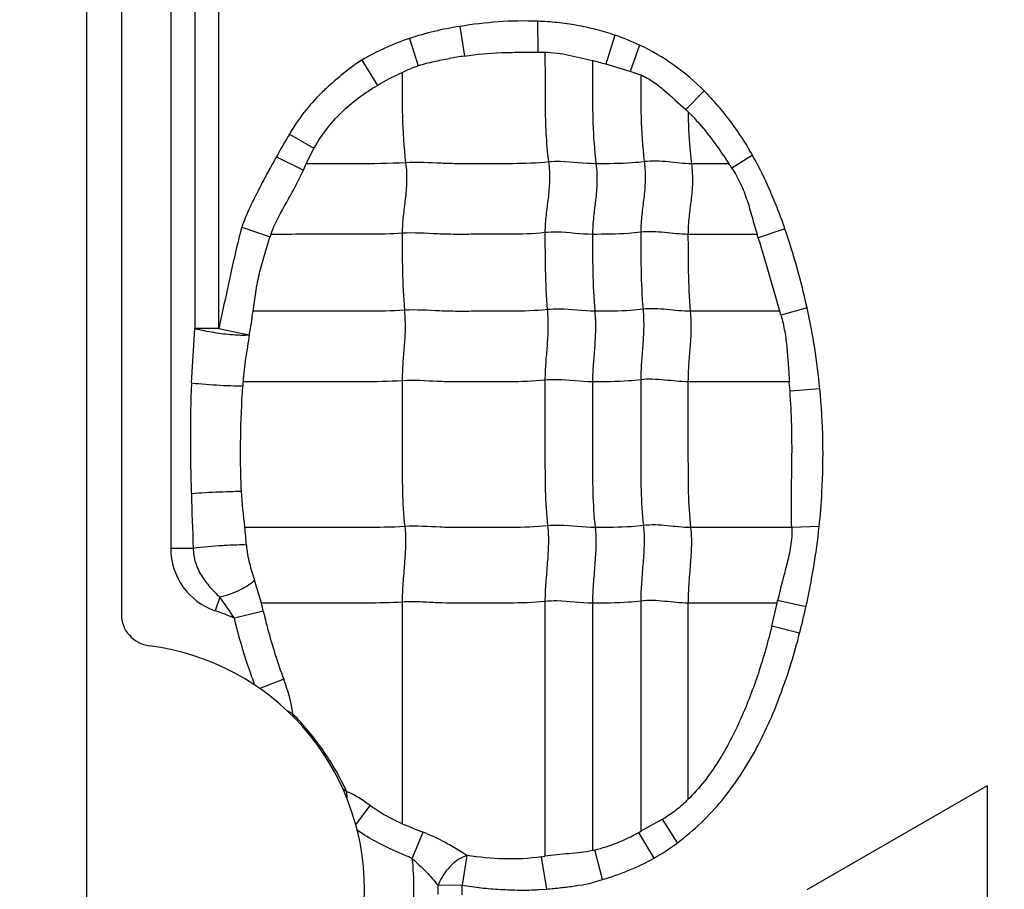
# Model space of a CAD drawing. Units: inches. Extents: x 34468 to 36845, y 3912 to 4563.
# Drawn here: x 34644 to 34658, y 4246 to 4259 of the extents above; entities that cross this region are included whole.
import ezdxf

# ---------------------------------------------------------------- set-up
doc = ezdxf.new("R2010")
doc.units = ezdxf.units.IN
doc.header["$PDMODE"] = 35
doc.layers.add('尺寸线', color=3, linetype='Continuous', lineweight=13)
doc.dimstyles.get("Standard").update_dxf_attribs({"dimscale": 6, "dimtxt": 3, "dimasz": 2, "dimexe": 0.6, "dimexo": 0, "dimgap": 0.8, "dimtad": 1, "dimdec": 0, "dimdsep": 46, "dimtxsty": 'Standard', "dimcen": 2, "dimadec": 1, "dimazin": 2, "dimtfac": 1, "dimtdec": 0, "dimtmove": 0, "dimatfit": 3, "dimfxl": 1, "dimtolj": 1, "dimtzin": 0, "dimarcsym": 0})

# ---------------------------------------------------------------- blocks, each defined once
blk = doc.blocks.new('*D192')
at = {"layer": 'Defpoints', "color": 0}
for p in [(34838.655, 4444.749), (34494.022, 4148.749), (34839.83, 4148.749)]:
    blk.add_point(p, dxfattribs=at)
at = {"layer": '尺寸线', "color": 0, "lineweight": -2}
for p, q in [((34838.655, 4444.749), (34490.422, 4444.749)), ((34494.022, 4432.749), (34494.022, 4160.749)), ((34839.83, 4148.749), (34490.422, 4148.749))]:
    blk.add_line(p, q, dxfattribs=at)
at = {"layer": '尺寸线', "color": 0}
for points in [[(34492.022, 4432.749), (34496.022, 4432.749), (34494.022, 4444.749)], [(34492.022, 4160.749), (34496.022, 4160.749), (34494.022, 4148.749)]]:
    blk.add_solid(points, dxfattribs=at)
at = {"layer": '尺寸线', "color": 0, "insert": (34480.222, 4296.749), "char_height": 18, "attachment_point": 5, "rotation": 90}
blk.add_mtext('\\A1;296', dxfattribs=at)

msp = doc.modelspace()

# ---------------------------------------------------------------- linework, layer by layer
at = {"color": 7, "linetype": 'Continuous'}
for p, q in [((34644.581, 4372.709), (34644.581, 4220.789)), ((34645.081, 4270.749), (34645.081, 4250.218)), ((34645.792, 4269.549), (34645.792, 4251.163)), ((34646.139, 4262.962), (34646.139, 4254.329)), ((34646.486, 4254.329), (34646.486, 4262.962)), ((34651.069, 4258.749), (34651.076, 4258.304)), ((34649.95, 4258.675), (34650.018, 4258.248)), ((34649.226, 4258.501), (34649.354, 4258.108)), ((34652.184, 4258.548), (34652.055, 4258.13)), ((34652.539, 4258.406), (34652.402, 4258.024)), ((34648.542, 4258.191), (34648.767, 4257.826)), ((34651.076, 4258.304), (34651.176, 4258.303)), ((34652.402, 4258.024), (34652.055, 4258.13)), ((34652.555, 4257.975), (34652.402, 4258.024)), ((34653.47, 4257.747), (34653.203, 4257.478)), ((34653.237, 4257.447), (34653.203, 4257.478)), ((34647.499, 4257.125), (34647.853, 4256.921)), ((34647.742, 4256.699), (34647.853, 4256.921)), ((34647.313, 4256.798), (34647.702, 4256.606)), ((34654.162, 4256.823), (34653.867, 4256.635)), ((34653.823, 4256.699), (34653.285, 4256.699)), ((34646.813, 4255.787), (34647.221, 4255.645)), ((34654.228, 4255.683), (34653.235, 4255.683)), ((34654.629, 4255.764), (34654.245, 4255.633)), ((34654.556, 4254.576), (34653.268, 4254.576)), ((34654.949, 4254.623), (34654.572, 4254.521)), ((34646.091, 4253.544), (34646.139, 4254.329)), ((34646.486, 4254.329), (34646.139, 4254.329)), ((34646.486, 4254.329), (34646.922, 4254.237)), ((34654.693, 4253.561), (34653.235, 4253.561)), ((34654.703, 4253.424), (34654.693, 4253.561)), ((34655.132, 4253.462), (34654.704, 4253.424)), ((34654.729, 4251.464), (34653.273, 4251.464)), ((34655.122, 4251.477), (34654.729, 4251.462)), ((34646.114, 4251.163), (34645.792, 4251.163)), ((34647.096, 4250.376), (34646.998, 4250.707)), ((34646.498, 4250.461), (34646.431, 4250.267)), ((34649.122, 4250.391), (34649.122, 4247.201)), ((34651.177, 4250.4), (34651.177, 4246.735)), ((34652.555, 4250.406), (34652.555, 4247.095)), ((34654.516, 4250.376), (34654.525, 4250.416)), ((34654.932, 4250.324), (34654.525, 4250.416)), ((34647.124, 4250.26), (34646.707, 4250.16)), ((34651.861, 4250.376), (34651.861, 4246.818)), ((34653.235, 4250.376), (34653.235, 4247.549)), ((34654.517, 4250.376), (34653.235, 4250.376)), ((34654.441, 4250.044), (34654.516, 4250.376)), ((34654.841, 4249.943), (34654.441, 4250.044)), ((34647.417, 4249.281), (34647.074, 4249.147)), ((34647.542, 4248.827), (34647.526, 4248.925)), ((34647.546, 4248.786), (34647.542, 4248.827)), ((34647.546, 4248.786), (34647.475, 4248.819)), ((34647.564, 4248.732), (34647.546, 4248.786)), ((34648.327, 4247.662), (34648.265, 4247.71)), ((34657.541, 4247.749), (34654.943, 4246.249)), ((34657.541, 4247.749), (34657.541, 4244.749)), ((34648.329, 4247.56), (34648.327, 4247.662)), ((34648.367, 4247.645), (34648.327, 4247.662)), ((34648.425, 4247.616), (34648.367, 4247.645)), ((34648.455, 4247.184), (34648.661, 4247.463)), ((34652.87, 4247.268), (34652.555, 4247.094)), ((34653.084, 4246.927), (34652.87, 4247.268)), ((34649.268, 4246.702), (34649.424, 4247.079)), ((34652.526, 4247.077), (34652.555, 4247.095)), ((34652.747, 4246.708), (34652.526, 4247.077)), ((34650.051, 4246.745), (34649.985, 4246.317)), ((34650.051, 4246.745), (34649.985, 4246.718)), ((34651.129, 4246.727), (34651.177, 4246.735)), ((34651.204, 4246.262), (34651.129, 4246.727)), ((34652.007, 4246.399), (34651.893, 4246.825)), ((34649.985, 4246.317), (34649.638, 4246.313)), ((34651.093, 4246.254), (34651.203, 4246.262))]:
    msp.add_line(p, q, dxfattribs=at)
for centre, radius, start, end in [((34650.308, 4255.202), 3.472, 108.1696, 120.589), ((34650.935, 4252.17), 6.147, 98.58, 100.6415), ((34644.833, 4232.584), 26.547, 74.2149, 74.6477), ((34669.282, 4244.448), 25.203, 149.8016, 150.6569), ((34643.506, 4258.467), 4.59, 336.0881, 337.3488), ((34651.857, 4255.321), 2.401, 33.164, 35.0353), ((34654.971, 4253.043), 8.175, 161.1535, 161.4392), ((34646.917, 4253.194), 7.724, 18.4071, 18.8041), ((34644.695, 4252.364), 10.5, 12.4251, 18.8919), ((34651.941, 4253.784), 2.732, 15.6512, 16.8393), ((34647.003, 4258.032), 3.805, 262.0442, 262.1834), ((34665.425, 4252.369), 18.632, 176.334, 176.5118), ((34729.998, 4254.418), 83.946, 181.68097, 182.22159), ((34638.822, 4250.612), 8.081, 4.2562, 6.0538), ((34646.741, 4251.163), 0.949, 180, 250.9179), ((34641.801, 4246.973), 5.85, 33.0041, 36.5999), ((34645.041, 4246.249), 4.251, 66.9177, 70.9179), ((34642.773, 4249.257), 4.465, 12.9803, 14.5141), ((34644.745, 4252.562), 10.43, 345.4563, 347.608), ((34645.541, 4250.218), 0.46, 180, 262.8192), ((34645.041, 4246.249), 3.54, 277.1808, 82.8192), ((34645.182, 4246.455), 3.32, 43.6574, 44.5979), ((34645.157, 4246.174), 3.502, 25.1421, 26.2564), ((34681.179, 4326.439), 85.477, 247.97362, 248.19226), ((34645.041, 4246.249), 4.251, 354.3171, 6.1177), ((34651.355, 4248.976), 2.217, 283.1966, 284.0474), ((34645.041, 4246.249), 4.598, 359.2078, 0.7922), ((34645.041, 4246.249), 4.945, 359.2078, 0.7922)]:
    msp.add_arc(centre, radius, start, end, dxfattribs=at)
for points in [[(34651.069, 4258.749), (34650.695, 4258.765), (34650.319, 4258.734), (34649.95, 4258.675)], [(34649.95, 4258.675), (34649.705, 4258.636), (34649.461, 4258.58), (34649.226, 4258.501)], [(34652.539, 4258.406), (34652.422, 4258.459), (34652.304, 4258.507), (34652.183, 4258.549)], [(34649.122, 4258.014), (34649.196, 4258.051), (34649.274, 4258.083), (34649.354, 4258.108)], [(34648.767, 4257.826), (34648.882, 4257.894), (34649, 4257.958), (34649.122, 4258.014)], [(34646.922, 4254.237), (34646.944, 4254.349), (34646.961, 4254.462), (34646.976, 4254.575)], [(34655.132, 4253.462), (34655.094, 4253.852), (34655.034, 4254.241), (34654.949, 4254.623)], [(34646.091, 4253.544), (34646.067, 4253.015), (34646.071, 4252.485), (34646.087, 4251.955)], [(34646.858, 4251.464), (34646.84, 4251.638), (34646.817, 4251.811), (34646.809, 4251.985)], [(34654.932, 4250.324), (34655.016, 4250.704), (34655.082, 4251.09), (34655.122, 4251.477)], [(34652.747, 4246.708), (34652.863, 4246.773), (34652.976, 4246.847), (34653.084, 4246.927)], [(34652.007, 4246.399), (34652.264, 4246.473), (34652.514, 4246.575), (34652.747, 4246.708)]]:
    msp.add_open_spline(points, degree=3, dxfattribs=at)
for points, knots in [([(34652.183, 4258.549), (34652.093, 4258.579), (34651.912, 4258.634), (34651.634, 4258.694), (34651.353, 4258.733), (34651.164, 4258.747), (34651.069, 4258.749)], [0, 0, 0, 0, 0.250025, 0.499981, 0.750034, 1, 1, 1, 1]), ([(34653.47, 4257.747), (34653.335, 4257.882), (34653.043, 4258.13), (34652.711, 4258.324), (34652.539, 4258.406)], [0, 0, 0, 0, 0.500022, 1, 1, 1, 1]), ([(34648.542, 4258.191), (34648.435, 4258.125), (34648.287, 4258.008), (34648.097, 4257.845), (34647.911, 4257.677), (34647.703, 4257.441), (34647.561, 4257.234), (34647.499, 4257.125)], [0, 0, 0, 0, 0.249963, 0.37518, 0.500138, 0.750026, 1, 1, 1, 1]), ([(34649.801, 4258.21), (34649.725, 4258.195), (34649.575, 4258.167), (34649.427, 4258.131), (34649.354, 4258.108)], [0, 0, 0, 0, 0.500017, 1, 1, 1, 1]), ([(34650.018, 4258.248), (34650.193, 4258.275), (34650.457, 4258.298), (34650.811, 4258.304), (34650.987, 4258.303), (34651.076, 4258.304)], [0, 0, 0, 0, 0.499951, 0.749986, 1, 1, 1, 1]), ([(34651.176, 4258.303), (34651.234, 4258.303), (34651.351, 4258.294), (34651.523, 4258.264), (34651.692, 4258.224), (34651.805, 4258.197), (34651.862, 4258.183)], [0, 0, 0, 0, 0.250355, 0.500469, 0.750314, 1, 1, 1, 1]), ([(34651.177, 4258.303), (34651.177, 4258.175), (34651.178, 4257.919), (34651.177, 4257.532), (34651.187, 4257.132), (34651.21, 4256.862), (34651.228, 4256.724)], [0, 0, 0, 0, 0.242518, 0.485651, 0.735166, 1, 1, 1, 1]), ([(34651.861, 4258.181), (34651.861, 4258.061), (34651.861, 4257.76), (34651.861, 4257.266), (34651.887, 4256.891), (34651.911, 4256.699)], [0, 0, 0, 0, 0.242043, 0.608797, 1, 1, 1, 1]), ([(34649.122, 4258.014), (34649.122, 4257.804), (34649.118, 4257.37), (34649.144, 4256.936), (34649.172, 4256.714)], [0, 0, 0, 0, 0.484293, 1, 1, 1, 1]), ([(34652.555, 4257.975), (34652.555, 4257.774), (34652.552, 4257.358), (34652.579, 4256.942), (34652.606, 4256.729)], [0, 0, 0, 0, 0.484108, 1, 1, 1, 1]), ([(34652.555, 4257.976), (34652.619, 4257.952), (34652.738, 4257.881), (34652.952, 4257.71), (34653.101, 4257.569), (34653.203, 4257.478)], [0, 0, 0, 0, 0.249772, 0.499891, 1, 1, 1, 1]), ([(34647.853, 4256.921), (34647.958, 4257.11), (34648.227, 4257.459), (34648.58, 4257.717), (34648.767, 4257.826)], [0, 0, 0, 0, 0.499853, 1, 1, 1, 1]), ([(34654.162, 4256.822), (34654.115, 4256.907), (34654.015, 4257.072), (34653.85, 4257.31), (34653.669, 4257.537), (34653.538, 4257.678), (34653.47, 4257.747)], [0, 0, 0, 0, 0.249972, 0.500015, 0.74998, 1, 1, 1, 1]), ([(34653.236, 4257.447), (34653.293, 4257.392), (34653.509, 4257.159), (34653.692, 4256.898), (34653.823, 4256.7)], [0, 0, 0, 0, 0.250131, 1, 1, 1, 1]), ([(34653.237, 4257.447), (34653.237, 4257.387), (34653.243, 4257.138), (34653.261, 4256.888), (34653.285, 4256.699)], [0, 0, 0, 0, 0.240282, 1, 1, 1, 1]), ([(34647.313, 4256.798), (34647.266, 4256.717), (34647.176, 4256.552), (34647.043, 4256.302), (34646.918, 4256.049), (34646.846, 4255.875), (34646.813, 4255.787)], [0, 0, 0, 0, 0.249983, 0.500003, 0.749991, 1, 1, 1, 1]), ([(34654.629, 4255.764), (34654.598, 4255.855), (34654.531, 4256.036), (34654.422, 4256.305), (34654.3, 4256.568), (34654.209, 4256.738), (34654.162, 4256.822)], [0, 0, 0, 0, 0.24998, 0.500011, 0.749985, 1, 1, 1, 1]), ([(34649.172, 4256.714), (34648.933, 4256.699), (34648.455, 4256.699), (34647.978, 4256.699), (34647.741, 4256.699)], [0, 0, 0, 0, 0.502848, 1, 1, 1, 1]), ([(34649.172, 4256.714), (34649.184, 4256.622), (34649.192, 4256.446), (34649.168, 4256.191), (34649.134, 4255.947), (34649.122, 4255.782), (34649.122, 4255.698)], [0, 0, 0, 0, 0.272503, 0.516183, 0.75247, 1, 1, 1, 1]), ([(34651.228, 4256.724), (34651.056, 4256.706), (34650.797, 4256.698), (34650.452, 4256.7), (34650.194, 4256.7), (34649.938, 4256.697), (34649.597, 4256.706), (34649.342, 4256.725), (34649.172, 4256.714)], [0, 0, 0, 0, 0.252321, 0.37751, 0.502804, 0.628313, 0.751928, 1, 1, 1, 1]), ([(34651.228, 4256.724), (34651.239, 4256.632), (34651.248, 4256.456), (34651.224, 4256.201), (34651.189, 4255.956), (34651.177, 4255.792), (34651.177, 4255.708)], [0, 0, 0, 0, 0.272503, 0.516183, 0.75247, 1, 1, 1, 1]), ([(34651.911, 4256.699), (34651.741, 4256.699), (34651.514, 4256.736), (34651.285, 4256.73), (34651.228, 4256.724)], [0, 0, 0, 0, 0.747834, 1, 1, 1, 1]), ([(34651.911, 4256.699), (34651.923, 4256.608), (34651.931, 4256.431), (34651.907, 4256.177), (34651.873, 4255.932), (34651.861, 4255.768), (34651.861, 4255.683)], [0, 0, 0, 0, 0.272503, 0.516183, 0.75247, 1, 1, 1, 1]), ([(34652.606, 4256.729), (34652.547, 4256.721), (34652.316, 4256.7), (34652.084, 4256.699), (34651.911, 4256.699)], [0, 0, 0, 0, 0.254254, 1, 1, 1, 1]), ([(34652.606, 4256.729), (34652.617, 4256.637), (34652.625, 4256.461), (34652.601, 4256.206), (34652.567, 4255.961), (34652.555, 4255.797), (34652.555, 4255.713)], [0, 0, 0, 0, 0.272503, 0.516183, 0.75247, 1, 1, 1, 1]), ([(34653.285, 4256.699), (34653.172, 4256.699), (34652.947, 4256.729), (34652.719, 4256.743), (34652.606, 4256.729)], [0, 0, 0, 0, 0.496695, 1, 1, 1, 1]), ([(34653.285, 4256.699), (34653.297, 4256.608), (34653.305, 4256.431), (34653.281, 4256.177), (34653.246, 4255.932), (34653.235, 4255.768), (34653.235, 4255.683)], [0, 0, 0, 0, 0.272503, 0.516183, 0.75247, 1, 1, 1, 1]), ([(34653.867, 4256.635), (34653.913, 4256.563), (34653.997, 4256.414), (34654.088, 4256.175), (34654.157, 4255.929), (34654.203, 4255.765), (34654.229, 4255.684)], [0, 0, 0, 0, 0.249947, 0.499929, 0.749983, 1, 1, 1, 1]), ([(34647.234, 4255.683), (34647.292, 4255.846), (34647.419, 4256.074), (34647.589, 4256.373), (34647.667, 4256.528), (34647.702, 4256.606)], [0, 0, 0, 0, 0.500041, 0.750115, 1, 1, 1, 1]), ([(34646.813, 4255.787), (34646.782, 4255.666), (34646.706, 4255.365), (34646.602, 4254.877), (34646.524, 4254.512), (34646.486, 4254.329)], [0, 0, 0, 0, 0.250005, 0.625001, 1, 1, 1, 1]), ([(34646.976, 4254.575), (34646.989, 4254.666), (34647.012, 4254.848), (34647.065, 4255.118), (34647.137, 4255.383), (34647.192, 4255.558), (34647.221, 4255.645)], [0, 0, 0, 0, 0.250038, 0.499954, 0.750029, 1, 1, 1, 1]), ([(34649.122, 4255.698), (34648.963, 4255.688), (34648.647, 4255.682), (34648.174, 4255.684), (34647.704, 4255.683), (34647.391, 4255.683), (34647.234, 4255.683)], [0, 0, 0, 0, 0.25313, 0.502176, 0.751088, 1, 1, 1, 1]), ([(34651.177, 4255.708), (34651.005, 4255.69), (34650.746, 4255.682), (34650.402, 4255.684), (34650.144, 4255.684), (34649.887, 4255.681), (34649.547, 4255.69), (34649.291, 4255.709), (34649.122, 4255.698)], [0, 0, 0, 0, 0.252321, 0.37751, 0.502804, 0.628313, 0.751928, 1, 1, 1, 1]), ([(34649.122, 4255.698), (34649.122, 4255.519), (34649.122, 4255.15), (34649.139, 4254.781), (34649.155, 4254.59)], [0, 0, 0, 0, 0.483986, 1, 1, 1, 1]), ([(34651.861, 4255.683), (34651.69, 4255.683), (34651.463, 4255.72), (34651.235, 4255.714), (34651.177, 4255.708)], [0, 0, 0, 0, 0.747834, 1, 1, 1, 1]), ([(34651.177, 4255.708), (34651.177, 4255.529), (34651.177, 4255.159), (34651.195, 4254.79), (34651.21, 4254.6)], [0, 0, 0, 0, 0.483986, 1, 1, 1, 1]), ([(34652.555, 4255.713), (34652.497, 4255.705), (34652.266, 4255.684), (34652.034, 4255.683), (34651.861, 4255.683)], [0, 0, 0, 0, 0.254254, 1, 1, 1, 1]), ([(34651.861, 4255.683), (34651.861, 4255.505), (34651.861, 4255.135), (34651.878, 4254.766), (34651.894, 4254.576)], [0, 0, 0, 0, 0.483986, 1, 1, 1, 1]), ([(34653.235, 4255.683), (34653.122, 4255.683), (34652.897, 4255.713), (34652.668, 4255.727), (34652.555, 4255.713)], [0, 0, 0, 0, 0.496695, 1, 1, 1, 1]), ([(34652.555, 4255.713), (34652.555, 4255.534), (34652.555, 4255.164), (34652.572, 4254.795), (34652.588, 4254.605)], [0, 0, 0, 0, 0.483986, 1, 1, 1, 1]), ([(34653.235, 4255.683), (34653.235, 4255.505), (34653.235, 4255.135), (34653.252, 4254.766), (34653.268, 4254.576)], [0, 0, 0, 0, 0.483986, 1, 1, 1, 1]), ([(34654.557, 4254.576), (34654.532, 4254.665), (34654.48, 4254.844), (34654.381, 4255.197), (34654.303, 4255.46), (34654.245, 4255.633)], [0, 0, 0, 0, 0.252776, 0.505769, 1, 1, 1, 1]), ([(34649.155, 4254.59), (34648.971, 4254.579), (34648.606, 4254.574), (34648.061, 4254.576), (34647.518, 4254.576), (34647.156, 4254.576), (34646.975, 4254.576)], [0, 0, 0, 0, 0.252785, 0.501879, 0.75094, 1, 1, 1, 1]), ([(34649.155, 4254.59), (34649.162, 4254.498), (34649.168, 4254.323), (34649.152, 4254.068), (34649.129, 4253.823), (34649.122, 4253.659), (34649.122, 4253.575)], [0, 0, 0, 0, 0.273317, 0.516879, 0.752302, 1, 1, 1, 1]), ([(34651.21, 4254.6), (34651.038, 4254.582), (34650.779, 4254.575), (34650.435, 4254.576), (34650.177, 4254.576), (34649.92, 4254.573), (34649.58, 4254.582), (34649.324, 4254.601), (34649.155, 4254.59)], [0, 0, 0, 0, 0.252321, 0.37751, 0.502804, 0.628313, 0.751928, 1, 1, 1, 1]), ([(34651.21, 4254.6), (34651.218, 4254.508), (34651.223, 4254.332), (34651.208, 4254.078), (34651.185, 4253.832), (34651.177, 4253.669), (34651.177, 4253.585)], [0, 0, 0, 0, 0.273317, 0.516879, 0.752302, 1, 1, 1, 1]), ([(34651.894, 4254.576), (34651.723, 4254.576), (34651.496, 4254.612), (34651.268, 4254.606), (34651.21, 4254.6)], [0, 0, 0, 0, 0.747834, 1, 1, 1, 1]), ([(34651.894, 4254.576), (34651.902, 4254.483), (34651.907, 4254.308), (34651.891, 4254.053), (34651.869, 4253.808), (34651.861, 4253.644), (34651.861, 4253.561)], [0, 0, 0, 0, 0.273317, 0.516879, 0.752302, 1, 1, 1, 1]), ([(34652.588, 4254.605), (34652.53, 4254.598), (34652.299, 4254.576), (34652.067, 4254.576), (34651.894, 4254.576)], [0, 0, 0, 0, 0.254254, 1, 1, 1, 1]), ([(34652.588, 4254.605), (34652.596, 4254.513), (34652.601, 4254.337), (34652.585, 4254.083), (34652.563, 4253.837), (34652.555, 4253.674), (34652.555, 4253.59)], [0, 0, 0, 0, 0.273317, 0.516879, 0.752302, 1, 1, 1, 1]), ([(34653.268, 4254.576), (34653.155, 4254.576), (34652.93, 4254.605), (34652.701, 4254.619), (34652.588, 4254.605)], [0, 0, 0, 0, 0.496695, 1, 1, 1, 1]), ([(34653.268, 4254.576), (34653.275, 4254.483), (34653.281, 4254.308), (34653.265, 4254.053), (34653.242, 4253.808), (34653.235, 4253.644), (34653.235, 4253.561)], [0, 0, 0, 0, 0.273317, 0.516879, 0.752302, 1, 1, 1, 1]), ([(34654.572, 4254.521), (34654.594, 4254.443), (34654.631, 4254.286), (34654.66, 4254.044), (34654.677, 4253.802), (34654.689, 4253.641), (34654.695, 4253.56)], [0, 0, 0, 0, 0.250066, 0.499933, 0.749964, 1, 1, 1, 1]), ([(34646.139, 4254.329), (34646.161, 4254.323), (34646.272, 4254.296), (34646.385, 4254.276), (34646.477, 4254.263)], [0, 0, 0, 0, 0.197908, 1, 1, 1, 1]), ([(34646.486, 4254.262), (34646.574, 4254.25), (34646.697, 4254.237), (34646.842, 4254.233), (34646.899, 4254.235), (34646.922, 4254.237)], [0, 0, 0, 0, 0.612403, 0.841077, 1, 1, 1, 1]), ([(34646.922, 4254.237), (34646.907, 4254.125), (34646.867, 4253.901), (34646.838, 4253.674), (34646.832, 4253.561)], [0, 0, 0, 0, 0.499131, 1, 1, 1, 1]), ([(34646.091, 4253.544), (34646.227, 4253.53), (34646.43, 4253.515), (34646.676, 4253.504), (34646.786, 4253.502), (34646.828, 4253.503)], [0, 0, 0, 0, 0.554576, 0.826329, 1, 1, 1, 1]), ([(34646.809, 4251.985), (34646.803, 4252.111), (34646.796, 4252.364), (34646.797, 4252.871), (34646.812, 4253.25), (34646.828, 4253.503)], [0, 0, 0, 0, 0.250064, 0.500179, 1, 1, 1, 1]), ([(34649.122, 4253.575), (34648.929, 4253.563), (34648.546, 4253.559), (34647.973, 4253.561), (34647.402, 4253.56), (34647.022, 4253.561), (34646.832, 4253.561)], [0, 0, 0, 0, 0.252664, 0.501787, 0.750894, 1, 1, 1, 1]), ([(34651.177, 4253.585), (34651.005, 4253.567), (34650.746, 4253.56), (34650.402, 4253.561), (34650.144, 4253.561), (34649.887, 4253.558), (34649.547, 4253.567), (34649.291, 4253.586), (34649.122, 4253.575)], [0, 0, 0, 0, 0.252321, 0.37751, 0.502804, 0.628313, 0.751928, 1, 1, 1, 1]), ([(34649.122, 4253.575), (34649.122, 4253.222), (34649.122, 4252.692), (34649.122, 4251.993), (34649.14, 4251.647), (34649.16, 4251.479)], [0, 0, 0, 0, 0.505949, 0.75738, 1, 1, 1, 1]), ([(34651.861, 4253.561), (34651.69, 4253.561), (34651.463, 4253.597), (34651.235, 4253.591), (34651.177, 4253.585)], [0, 0, 0, 0, 0.747834, 1, 1, 1, 1]), ([(34651.177, 4253.585), (34651.177, 4253.231), (34651.177, 4252.701), (34651.177, 4252.002), (34651.196, 4251.657), (34651.215, 4251.488)], [0, 0, 0, 0, 0.505949, 0.75738, 1, 1, 1, 1]), ([(34652.555, 4253.59), (34652.497, 4253.583), (34652.266, 4253.561), (34652.034, 4253.561), (34651.861, 4253.561)], [0, 0, 0, 0, 0.254254, 1, 1, 1, 1]), ([(34651.861, 4253.561), (34651.861, 4253.207), (34651.861, 4252.677), (34651.861, 4251.978), (34651.879, 4251.632), (34651.899, 4251.464)], [0, 0, 0, 0, 0.505949, 0.75738, 1, 1, 1, 1]), ([(34653.235, 4253.561), (34653.122, 4253.561), (34652.897, 4253.59), (34652.668, 4253.604), (34652.555, 4253.59)], [0, 0, 0, 0, 0.496695, 1, 1, 1, 1]), ([(34652.555, 4253.59), (34652.555, 4253.236), (34652.555, 4252.706), (34652.555, 4252.007), (34652.574, 4251.662), (34652.593, 4251.493)], [0, 0, 0, 0, 0.505949, 0.75738, 1, 1, 1, 1]), ([(34653.235, 4253.561), (34653.235, 4253.207), (34653.235, 4252.677), (34653.235, 4251.978), (34653.253, 4251.632), (34653.273, 4251.464)], [0, 0, 0, 0, 0.505949, 0.75738, 1, 1, 1, 1]), ([(34654.729, 4251.464), (34654.715, 4251.79), (34654.734, 4252.281), (34654.731, 4252.934), (34654.715, 4253.261), (34654.703, 4253.424)], [0, 0, 0, 0, 0.500032, 0.75004, 1, 1, 1, 1]), ([(34655.122, 4251.477), (34655.141, 4251.642), (34655.173, 4252.055), (34655.186, 4252.718), (34655.155, 4253.215), (34655.132, 4253.462)], [0, 0, 0, 0, 0.250009, 0.625007, 1, 1, 1, 1]), ([(34646.088, 4251.955), (34646.223, 4251.965), (34646.422, 4251.976), (34646.663, 4251.984), (34646.768, 4251.986), (34646.809, 4251.985)], [0, 0, 0, 0, 0.562773, 0.830477, 1, 1, 1, 1]), ([(34649.16, 4251.479), (34648.966, 4251.466), (34648.58, 4251.463), (34648.003, 4251.464), (34647.429, 4251.464), (34647.046, 4251.464), (34646.855, 4251.464)], [0, 0, 0, 0, 0.252648, 0.501775, 0.750888, 1, 1, 1, 1]), ([(34649.16, 4251.479), (34649.17, 4251.393), (34649.174, 4251.214), (34649.156, 4250.943), (34649.132, 4250.667), (34649.122, 4250.482), (34649.122, 4250.391)], [0, 0, 0, 0, 0.23745, 0.490795, 0.749052, 1, 1, 1, 1]), ([(34651.215, 4251.488), (34651.043, 4251.47), (34650.784, 4251.463), (34650.44, 4251.464), (34650.182, 4251.464), (34649.925, 4251.461), (34649.585, 4251.47), (34649.33, 4251.489), (34649.16, 4251.479)], [0, 0, 0, 0, 0.252321, 0.37751, 0.502804, 0.628313, 0.751928, 1, 1, 1, 1]), ([(34651.215, 4251.488), (34651.225, 4251.402), (34651.229, 4251.224), (34651.212, 4250.952), (34651.187, 4250.676), (34651.177, 4250.492), (34651.177, 4250.4)], [0, 0, 0, 0, 0.23745, 0.490795, 0.749052, 1, 1, 1, 1]), ([(34651.899, 4251.464), (34651.728, 4251.464), (34651.501, 4251.5), (34651.273, 4251.494), (34651.215, 4251.488)], [0, 0, 0, 0, 0.747834, 1, 1, 1, 1]), ([(34651.899, 4251.464), (34651.909, 4251.378), (34651.913, 4251.199), (34651.895, 4250.928), (34651.871, 4250.652), (34651.861, 4250.467), (34651.861, 4250.376)], [0, 0, 0, 0, 0.23745, 0.490795, 0.749052, 1, 1, 1, 1]), ([(34652.593, 4251.493), (34652.535, 4251.486), (34652.304, 4251.464), (34652.072, 4251.464), (34651.899, 4251.464)], [0, 0, 0, 0, 0.254254, 1, 1, 1, 1]), ([(34652.593, 4251.493), (34652.603, 4251.407), (34652.607, 4251.229), (34652.589, 4250.957), (34652.565, 4250.681), (34652.555, 4250.497), (34652.555, 4250.406)], [0, 0, 0, 0, 0.23745, 0.490795, 0.749052, 1, 1, 1, 1]), ([(34653.273, 4251.464), (34653.16, 4251.464), (34652.935, 4251.494), (34652.706, 4251.507), (34652.593, 4251.493)], [0, 0, 0, 0, 0.496695, 1, 1, 1, 1]), ([(34653.273, 4251.464), (34653.283, 4251.378), (34653.287, 4251.199), (34653.269, 4250.928), (34653.245, 4250.652), (34653.235, 4250.467), (34653.235, 4250.376)], [0, 0, 0, 0, 0.23745, 0.490795, 0.749052, 1, 1, 1, 1]), ([(34654.729, 4251.462), (34654.734, 4251.373), (34654.718, 4251.194), (34654.638, 4250.847), (34654.563, 4250.59), (34654.525, 4250.416)], [0, 0, 0, 0, 0.249966, 0.500192, 1, 1, 1, 1]), ([(34646.881, 4251.212), (34646.836, 4251.214), (34646.721, 4251.212), (34646.465, 4251.2), (34646.254, 4251.182), (34646.114, 4251.163)], [0, 0, 0, 0, 0.174032, 0.450937, 1, 1, 1, 1]), ([(34646.114, 4251.163), (34646.116, 4251.095), (34646.138, 4250.957), (34646.227, 4250.768), (34646.353, 4250.605), (34646.449, 4250.508), (34646.498, 4250.461)], [0, 0, 0, 0, 0.251408, 0.502559, 0.752396, 1, 1, 1, 1]), ([(34646.881, 4251.212), (34646.889, 4251.124), (34646.91, 4250.993), (34646.959, 4250.827), (34646.985, 4250.747), (34646.998, 4250.707)], [0, 0, 0, 0, 0.511292, 0.756511, 1, 1, 1, 1]), ([(34646.998, 4250.707), (34646.974, 4250.68), (34646.908, 4250.628), (34646.744, 4250.536), (34646.599, 4250.485), (34646.498, 4250.461)], [0, 0, 0, 0, 0.191475, 0.443773, 1, 1, 1, 1]), ([(34649.122, 4250.391), (34648.951, 4250.38), (34648.612, 4250.375), (34648.105, 4250.377), (34647.6, 4250.376), (34647.264, 4250.376), (34647.095, 4250.376)], [0, 0, 0, 0, 0.252963, 0.502024, 0.751012, 1, 1, 1, 1]), ([(34651.177, 4250.4), (34651.005, 4250.383), (34650.66, 4250.374), (34650.145, 4250.378), (34649.718, 4250.372), (34649.378, 4250.396), (34649.208, 4250.397), (34649.122, 4250.391)], [0, 0, 0, 0, 0.252248, 0.502763, 0.752101, 0.874266, 1, 1, 1, 1]), ([(34651.861, 4250.376), (34651.69, 4250.376), (34651.463, 4250.413), (34651.235, 4250.406), (34651.177, 4250.4)], [0, 0, 0, 0, 0.747834, 1, 1, 1, 1]), ([(34652.555, 4250.406), (34652.497, 4250.398), (34652.266, 4250.377), (34652.034, 4250.376), (34651.861, 4250.376)], [0, 0, 0, 0, 0.254254, 1, 1, 1, 1]), ([(34653.235, 4250.376), (34653.122, 4250.376), (34652.897, 4250.406), (34652.668, 4250.42), (34652.555, 4250.406)], [0, 0, 0, 0, 0.496695, 1, 1, 1, 1]), ([(34647.124, 4250.26), (34647.144, 4250.177), (34647.225, 4249.846), (34647.327, 4249.52), (34647.417, 4249.281)], [0, 0, 0, 0, 0.25208, 1, 1, 1, 1]), ([(34647.004, 4249.194), (34646.974, 4249.273), (34646.86, 4249.59), (34646.767, 4249.914), (34646.707, 4250.16)], [0, 0, 0, 0, 0.249408, 1, 1, 1, 1]), ([(34654.441, 4250.044), (34654.385, 4249.817), (34654.257, 4249.367), (34654.008, 4248.712), (34653.688, 4248.087), (34653.401, 4247.712), (34653.234, 4247.549)], [0, 0, 0, 0, 0.250087, 0.500164, 0.75021, 1, 1, 1, 1]), ([(34653.084, 4246.927), (34653.32, 4247.105), (34653.645, 4247.416), (34653.995, 4247.896), (34654.222, 4248.279), (34654.417, 4248.679), (34654.582, 4249.092), (34654.724, 4249.514), (34654.805, 4249.799), (34654.841, 4249.943)], [0, 0, 0, 0, 0.249777, 0.37487, 0.499953, 0.624969, 0.749966, 0.875013, 1, 1, 1, 1]), ([(34647.526, 4248.925), (34647.52, 4248.954), (34647.491, 4249.075), (34647.449, 4249.193), (34647.417, 4249.281)], [0, 0, 0, 0, 0.245071, 1, 1, 1, 1]), ([(34648.297, 4247.723), (34648.252, 4247.815), (34648.152, 4247.999), (34647.983, 4248.266), (34647.791, 4248.517), (34647.654, 4248.674), (34647.584, 4248.747)], [0, 0, 0, 0, 0.245499, 0.500904, 0.755791, 1, 1, 1, 1]), ([(34648.661, 4247.463), (34648.642, 4247.477), (34648.566, 4247.531), (34648.487, 4247.583), (34648.425, 4247.616)], [0, 0, 0, 0, 0.253404, 1, 1, 1, 1]), ([(34649.122, 4247.201), (34649.041, 4247.237), (34648.882, 4247.315), (34648.732, 4247.411), (34648.661, 4247.463)], [0, 0, 0, 0, 0.500029, 1, 1, 1, 1]), ([(34653.234, 4247.549), (34653.18, 4247.495), (34653.065, 4247.392), (34652.936, 4247.307), (34652.87, 4247.268)], [0, 0, 0, 0, 0.500033, 1, 1, 1, 1]), ([(34649.268, 4246.702), (34649.199, 4246.731), (34648.925, 4246.846), (34648.657, 4246.98), (34648.475, 4247.107)], [0, 0, 0, 0, 0.251694, 1, 1, 1, 1]), ([(34649.801, 4246.897), (34649.772, 4246.914), (34649.65, 4246.982), (34649.523, 4247.04), (34649.424, 4247.079)], [0, 0, 0, 0, 0.240849, 1, 1, 1, 1]), ([(34651.893, 4246.825), (34652.003, 4246.853), (34652.222, 4246.92), (34652.428, 4247.019), (34652.526, 4247.077)], [0, 0, 0, 0, 0.500016, 1, 1, 1, 1]), ([(34650.051, 4246.745), (34650.032, 4246.758), (34649.951, 4246.813), (34649.867, 4246.862), (34649.801, 4246.897)], [0, 0, 0, 0, 0.234037, 1, 1, 1, 1]), ([(34649.268, 4246.702), (34649.335, 4246.639), (34649.465, 4246.515), (34649.586, 4246.382), (34649.638, 4246.313)], [0, 0, 0, 0, 0.517222, 1, 1, 1, 1]), ([(34649.985, 4246.718), (34649.947, 4246.699), (34649.872, 4246.648), (34649.774, 4246.552), (34649.694, 4246.437), (34649.654, 4246.354), (34649.638, 4246.313)], [0, 0, 0, 0, 0.235138, 0.494199, 0.756207, 1, 1, 1, 1]), ([(34651.129, 4246.727), (34650.951, 4246.697), (34650.588, 4246.684), (34650.229, 4246.718), (34650.051, 4246.745)], [0, 0, 0, 0, 0.499848, 1, 1, 1, 1]), ([(34651.862, 4246.818), (34651.806, 4246.804), (34651.692, 4246.783), (34651.52, 4246.769), (34651.348, 4246.757), (34651.234, 4246.743), (34651.177, 4246.735)], [0, 0, 0, 0, 0.250095, 0.500082, 0.750053, 1, 1, 1, 1]), ([(34649.985, 4246.317), (34650.076, 4246.303), (34650.259, 4246.277), (34650.536, 4246.256), (34650.812, 4246.244), (34650.997, 4246.248), (34651.089, 4246.254)], [0, 0, 0, 0, 0.25001, 0.500003, 0.750012, 1, 1, 1, 1]), ([(34651.203, 4246.262), (34651.271, 4246.268), (34651.407, 4246.281), (34651.677, 4246.314), (34651.879, 4246.354), (34652.007, 4246.399)], [0, 0, 0, 0, 0.250144, 0.500297, 1, 1, 1, 1])]:
    msp.add_open_spline(points, degree=3, knots=knots, dxfattribs=at)

# ---------------------------------------------------------------- dimensions: what is measured, and where the dimension line sits
at = {"layer": '尺寸线'}
dim = msp.add_linear_dim(base=(34494.022, 4148.749), p1=(34838.655, 4444.749), p2=(34839.83, 4148.749), angle=90, dimstyle='Standard', dxfattribs=at)
dim.commit()
dim.dimension.update_dxf_attribs({"geometry": '*D192', "text_midpoint": (34480.222, 4296.749)})

doc.saveas('drawing.dxf')
